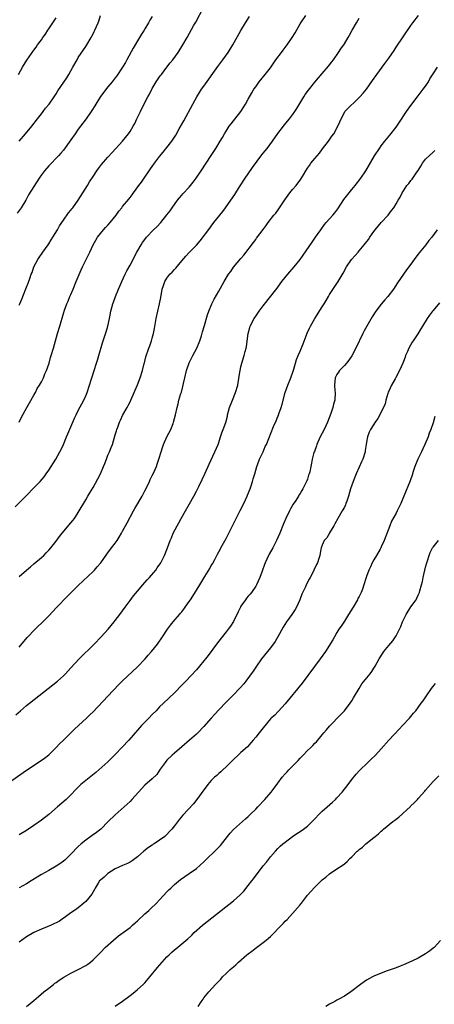
# Model space of a CAD drawing. Units: inches. Extents: x 2583000 to 2586000, y 1551000 to 1554000.
# Drawn here: x 2583413 to 2583525, y 1552876 to 1553142 of the extents above; entities that cross this region are included whole.
import ezdxf

# ---------------------------------------------------------------- set-up
doc = ezdxf.new("R2010")
doc.units = ezdxf.units.IN
doc.header["$MEASUREMENT"] = 0
doc.layers.add('LD25831551_10ft', color=82, linetype='Continuous')

msp = doc.modelspace()

# ---------------------------------------------------------------- linework, layer by layer
at = {"layer": 'LD25831551_10ft'}
for points, elevation in [([(2583411.91, 1553010.09), (2583415, 1553013.2), (2583417, 1553015.23), (2583418.66, 1553017), (2583419.73, 1553018.27), (2583420.3, 1553019), (2583421, 1553019.99), (2583421.65, 1553021), (2583422.89, 1553023), (2583424.02, 1553025), (2583424.34, 1553025.66), (2583425.02, 1553027), (2583425.84, 1553029), (2583426.16, 1553029.84), (2583427, 1553031.77), (2583427.49, 1553033), (2583427.95, 1553034.05), (2583428.41, 1553035), (2583429, 1553036.12), (2583430.49, 1553039), (2583431, 1553040.14), (2583431.36, 1553041), (2583432.04, 1553043), (2583432.49, 1553044.49), (2583432.75, 1553045.25), (2583433.3, 1553047), (2583433.96, 1553049), (2583434.2, 1553049.8), (2583434.6, 1553051), (2583435.58, 1553054.42), (2583436.57, 1553057.43), (2583437, 1553059), (2583437.44, 1553061), (2583437.53, 1553061.53), (2583437.83, 1553063), (2583438.34, 1553065), (2583438.51, 1553065.49), (2583439.08, 1553067), (2583439.92, 1553069), (2583440.21, 1553069.79), (2583440.82, 1553071), (2583441.68, 1553073), (2583442.09, 1553073.91), (2583443, 1553075.44), (2583444.86, 1553079), (2583446.01, 1553081), (2583446.41, 1553081.59), (2583447.27, 1553082.73), (2583447.5, 1553083), (2583449.39, 1553085), (2583450.22, 1553085.78), (2583451.31, 1553087), (2583452.97, 1553089.03), (2583453.86, 1553090.14), (2583454.39, 1553091), (2583455, 1553091.9), (2583455.83, 1553093), (2583456.37, 1553093.63), (2583457, 1553094.41), (2583457.29, 1553094.71), (2583459, 1553096.58), (2583459.37, 1553097), (2583460.12, 1553097.89), (2583460.92, 1553099), (2583462.27, 1553101), (2583463.59, 1553103), (2583465, 1553105.07), (2583466.22, 1553107), (2583467.4, 1553109), (2583467.99, 1553110.01), (2583468.58, 1553111), (2583469, 1553111.68), (2583469.85, 1553113), (2583470.33, 1553113.67), (2583472.95, 1553117), (2583473.77, 1553118.23), (2583474.23, 1553119), (2583475, 1553120.36), (2583475.93, 1553122.07), (2583476.51, 1553123), (2583477, 1553123.72), (2583477.94, 1553125), (2583479.56, 1553127), (2583481, 1553128.85), (2583482.5, 1553131), (2583484.01, 1553133), (2583484.42, 1553133.58), (2583485.56, 1553135), (2583486.9, 1553137), (2583487.69, 1553138.31), (2583489, 1553140.67), (2583489.2, 1553141), (2583490.62, 1553143)], 7980), ([(2583449, 1553142.68), (2583448.32, 1553141.68), (2583447.98, 1553141), (2583447, 1553139.39), (2583446.79, 1553139), (2583446.1, 1553137.9), (2583445.59, 1553137), (2583443.85, 1553134.15), (2583442.12, 1553131), (2583441.74, 1553130.26), (2583440.98, 1553129), (2583439.39, 1553126.61), (2583439, 1553126.14), (2583438.14, 1553125), (2583437, 1553123.68), (2583434.98, 1553121.02), (2583433.71, 1553119), (2583433.46, 1553118.54), (2583432.7, 1553117.29), (2583431.14, 1553115), (2583429.58, 1553113), (2583429, 1553112.19), (2583428.12, 1553111), (2583427, 1553109.33), (2583425, 1553106.55), (2583424.3, 1553105.7), (2583423.63, 1553105), (2583421, 1553102.34), (2583419.86, 1553101), (2583419, 1553099.84), (2583418.44, 1553099), (2583415.55, 1553094.45), (2583414.76, 1553093), (2583413.54, 1553091), (2583412.49, 1553089.51)], 7950), ([(2583413, 1553064.68), (2583413.16, 1553065), (2583413.69, 1553066.31), (2583414.01, 1553067), (2583415, 1553069.47), (2583415.42, 1553070.58), (2583415.86, 1553071.86), (2583416.28, 1553073), (2583416.5, 1553073.5), (2583417, 1553075), (2583418.03, 1553077), (2583418.43, 1553077.57), (2583419.41, 1553079), (2583420.85, 1553081), (2583421, 1553081.22), (2583421.68, 1553082.32), (2583422.14, 1553083), (2583423.33, 1553085), (2583423.91, 1553086.09), (2583425, 1553087.62), (2583426.37, 1553089.63), (2583427, 1553090.34), (2583427.27, 1553090.73), (2583427.5, 1553091), (2583429, 1553093.02), (2583430.26, 1553095), (2583431.49, 1553097), (2583432.05, 1553097.95), (2583433, 1553099.46), (2583434.05, 1553101), (2583434.45, 1553101.55), (2583435.32, 1553102.68), (2583437, 1553104.63), (2583438.12, 1553105.88), (2583441, 1553109.03), (2583442.59, 1553111), (2583443, 1553111.58), (2583443.87, 1553113), (2583444.28, 1553113.72), (2583444.87, 1553115), (2583445.85, 1553117), (2583446.58, 1553118.58), (2583447.83, 1553121), (2583448.27, 1553121.73), (2583448.87, 1553123), (2583449, 1553123.23), (2583450.11, 1553125), (2583451, 1553126.38), (2583451.28, 1553126.72), (2583451.47, 1553127), (2583453, 1553129.03), (2583453.88, 1553130.12), (2583454.56, 1553131), (2583456.01, 1553133), (2583457.33, 1553135), (2583458.49, 1553137), (2583460.31, 1553140.31), (2583460.82, 1553141.18), (2583462.89, 1553145.11)], 7960), ([(2583413, 1552972.19), (2583415.2, 1552974.8), (2583417.28, 1552977), (2583418.16, 1552977.84), (2583419, 1552978.63), (2583421, 1552980.65), (2583423.09, 1552982.91), (2583426.07, 1552985.93), (2583429, 1552988.87), (2583433, 1552992.59), (2583433.4, 1552993), (2583434.14, 1552993.86), (2583435.07, 1552995), (2583436.72, 1552997.28), (2583438, 1552999), (2583439, 1553000.3), (2583439.48, 1553001), (2583440.06, 1553001.94), (2583440.69, 1553003), (2583441, 1553003.54), (2583442.18, 1553005.82), (2583443.97, 1553009), (2583444.32, 1553009.68), (2583446.25, 1553013), (2583447, 1553014.4), (2583447.62, 1553015.62), (2583448.25, 1553017), (2583448.46, 1553017.54), (2583449, 1553018.55), (2583449.42, 1553019.42), (2583450.13, 1553021), (2583450.37, 1553021.63), (2583450.82, 1553023), (2583451.38, 1553025), (2583451.83, 1553026.17), (2583452.08, 1553027), (2583453, 1553029), (2583454.05, 1553031), (2583454.65, 1553032.65), (2583454.8, 1553033), (2583455.3, 1553035), (2583455.73, 1553037), (2583456, 1553038), (2583456.24, 1553039), (2583456.77, 1553040.77), (2583456.89, 1553041.11), (2583457.33, 1553042.67), (2583457.45, 1553043.45), (2583457.8, 1553045), (2583458.28, 1553047), (2583458.99, 1553049.01), (2583459.65, 1553050.35), (2583460.01, 1553051), (2583461.07, 1553053), (2583461.87, 1553055), (2583462.31, 1553056.31), (2583462.61, 1553057.39), (2583463.17, 1553059.17), (2583463.97, 1553062.03), (2583464.3, 1553063), (2583465.11, 1553065), (2583465.76, 1553066.24), (2583467, 1553068.4), (2583468.43, 1553071), (2583469.69, 1553073), (2583470.24, 1553073.76), (2583471, 1553074.88), (2583473, 1553077.27), (2583473.84, 1553078.16), (2583476.44, 1553081.56), (2583477, 1553082.38), (2583477.27, 1553082.73), (2583479, 1553085.13), (2583479.81, 1553086.19), (2583480.38, 1553087), (2583481.94, 1553089), (2583482.44, 1553089.56), (2583483.3, 1553090.7), (2583483.49, 1553091), (2583484.91, 1553093.09), (2583486.28, 1553095), (2583487, 1553095.92), (2583487.92, 1553097), (2583488.4, 1553097.6), (2583489, 1553098.42), (2583489.26, 1553098.74), (2583489.91, 1553099.91), (2583490.56, 1553101), (2583491, 1553101.67), (2583491.56, 1553102.44), (2583491.92, 1553103), (2583493, 1553104.29), (2583494.24, 1553105.76), (2583495.12, 1553106.88), (2583496.69, 1553109), (2583497.65, 1553110.35), (2583498.12, 1553111), (2583499.28, 1553113), (2583499.79, 1553114.21), (2583500.14, 1553115), (2583501, 1553116.74), (2583501.17, 1553117), (2583505.19, 1553121), (2583506.07, 1553121.93), (2583506.97, 1553123), (2583508.65, 1553125.35), (2583509.78, 1553127), (2583511.24, 1553129), (2583512, 1553130), (2583513, 1553131.39), (2583514.47, 1553133.53), (2583515, 1553134.36), (2583519, 1553140.28), (2583519.52, 1553141), (2583521.11, 1553143)], 8000), ([(2583413, 1553108.95), (2583414.68, 1553111), (2583416.39, 1553113), (2583417.95, 1553115), (2583419, 1553116.39), (2583419.48, 1553117), (2583420.12, 1553117.88), (2583421.07, 1553119), (2583422.5, 1553121), (2583423, 1553121.81), (2583423.44, 1553122.56), (2583425.86, 1553126.14), (2583426.41, 1553127), (2583427, 1553128), (2583427.53, 1553129), (2583428.65, 1553131), (2583429, 1553131.57), (2583431, 1553134.62), (2583431.27, 1553135), (2583432.47, 1553137), (2583432.64, 1553137.36), (2583433, 1553137.99), (2583433.33, 1553138.67), (2583433.51, 1553139), (2583434.35, 1553141), (2583434.53, 1553141.47), (2583435, 1553142.99)], 7940), ([(2583413, 1553033), (2583413.67, 1553034.33), (2583415.11, 1553037), (2583415.78, 1553038.22), (2583417, 1553040.32), (2583417.37, 1553041), (2583417.91, 1553042.09), (2583418.52, 1553043), (2583419, 1553043.89), (2583419.56, 1553045), (2583419.95, 1553046.05), (2583420.35, 1553047), (2583421.07, 1553049), (2583421.5, 1553050.5), (2583421.69, 1553051), (2583422.31, 1553053), (2583423.39, 1553057), (2583424, 1553059), (2583425, 1553062.39), (2583425.3, 1553063.3), (2583425.91, 1553065), (2583426.26, 1553065.74), (2583426.75, 1553067), (2583427, 1553067.53), (2583427.63, 1553069), (2583428.46, 1553071), (2583429.77, 1553074.23), (2583430.18, 1553075), (2583431.17, 1553077), (2583431.75, 1553078.25), (2583432.08, 1553079), (2583433.01, 1553081), (2583433.74, 1553082.26), (2583434.23, 1553083), (2583435.85, 1553085), (2583436.38, 1553085.62), (2583437, 1553086.3), (2583437.59, 1553087), (2583439.22, 1553089), (2583439.95, 1553090.05), (2583440.79, 1553091), (2583441, 1553091.28), (2583442.7, 1553093.3), (2583443, 1553093.73), (2583443.56, 1553094.44), (2583443.96, 1553095), (2583445.38, 1553097), (2583446.09, 1553097.91), (2583446.79, 1553099), (2583448.19, 1553101), (2583448.54, 1553101.46), (2583449, 1553102.17), (2583449.59, 1553103), (2583451, 1553104.86), (2583451.98, 1553106.02), (2583453, 1553107.29), (2583454.27, 1553109), (2583455.36, 1553110.64), (2583456.28, 1553112.28), (2583457.54, 1553114.46), (2583459.96, 1553119), (2583461.06, 1553121), (2583461.82, 1553122.18), (2583462.38, 1553123), (2583463, 1553123.84), (2583466.8, 1553129.2), (2583468.12, 1553131), (2583469.53, 1553133), (2583470.78, 1553135), (2583473, 1553138.88), (2583474.23, 1553141), (2583475.3, 1553142.7)], 7970), ([(2583412.78, 1553127), (2583413.88, 1553129), (2583415.09, 1553130.91), (2583417, 1553133.62), (2583417.6, 1553134.4), (2583417.99, 1553135), (2583419, 1553136.4), (2583419.4, 1553137), (2583420.09, 1553137.91), (2583420.76, 1553139), (2583421, 1553139.35), (2583422.07, 1553141), (2583423, 1553142.36)], 7930), ([(2583413, 1552991.24), (2583414.98, 1552993.02), (2583416.07, 1552993.93), (2583417, 1552994.67), (2583419, 1552996.4), (2583419.64, 1552997), (2583420.3, 1552997.7), (2583421, 1552998.4), (2583421.55, 1552999), (2583423, 1553000.8), (2583423.93, 1553002.07), (2583424.67, 1553003), (2583427, 1553005.8), (2583427.54, 1553006.46), (2583427.95, 1553007), (2583429, 1553008.58), (2583429.26, 1553009), (2583431, 1553012.05), (2583431.56, 1553013), (2583432.12, 1553013.88), (2583433, 1553015.35), (2583434.32, 1553017.68), (2583435, 1553019.04), (2583435.83, 1553021), (2583436.14, 1553021.86), (2583436.6, 1553023), (2583437, 1553024.05), (2583437.41, 1553025), (2583437.85, 1553026.15), (2583438.21, 1553027), (2583439, 1553029.55), (2583439.36, 1553030.64), (2583439.46, 1553031), (2583439.66, 1553031.66), (2583440.15, 1553033), (2583440.45, 1553033.55), (2583441.05, 1553035), (2583442.25, 1553037), (2583442.51, 1553037.49), (2583443, 1553038.51), (2583443.26, 1553039), (2583444.11, 1553041), (2583444.38, 1553041.62), (2583445, 1553043.12), (2583445.74, 1553045), (2583446.38, 1553047), (2583446.86, 1553048.86), (2583446.91, 1553049.09), (2583447.32, 1553050.68), (2583448.11, 1553053), (2583448.36, 1553053.64), (2583448.79, 1553055), (2583449, 1553055.72), (2583449.34, 1553057), (2583449.63, 1553058.37), (2583450.11, 1553061), (2583450.99, 1553065.01), (2583451.32, 1553066.68), (2583451.72, 1553069), (2583452.03, 1553069.97), (2583452.39, 1553071), (2583453, 1553071.94), (2583453.8, 1553073), (2583454.39, 1553073.61), (2583455, 1553074.29), (2583455.35, 1553074.65), (2583457, 1553076.63), (2583458.1, 1553077.9), (2583459, 1553078.86), (2583461, 1553080.9), (2583462, 1553082), (2583464.58, 1553085.42), (2583465, 1553086.04), (2583465.71, 1553087), (2583468.07, 1553089.93), (2583468.86, 1553091), (2583470.3, 1553093), (2583471.4, 1553094.6), (2583472.63, 1553096.63), (2583474.14, 1553099), (2583475, 1553100.16), (2583476.13, 1553101.87), (2583478.67, 1553105.33), (2583479, 1553105.73), (2583479.6, 1553106.4), (2583480.08, 1553107), (2583481.54, 1553109), (2583483, 1553111.05), (2583484.52, 1553113), (2583484.72, 1553113.28), (2583486.14, 1553115), (2583487, 1553116.12), (2583487.62, 1553117), (2583488.17, 1553117.83), (2583490.07, 1553121), (2583490.44, 1553121.56), (2583491.27, 1553122.73), (2583493, 1553124.94), (2583495, 1553127.32), (2583496.72, 1553129.28), (2583497.6, 1553130.4), (2583498.03, 1553131), (2583499.4, 1553133), (2583500.06, 1553133.94), (2583501, 1553135.32), (2583502.02, 1553137), (2583502.37, 1553137.63), (2583503.08, 1553139), (2583504.25, 1553141), (2583505, 1553142.23)], 7990), ([(2583412.1, 1552953.9), (2583413.36, 1552955), (2583415, 1552956.37), (2583415.77, 1552957), (2583423.34, 1552963), (2583425, 1552964.47), (2583425.53, 1552965), (2583426.22, 1552965.78), (2583427, 1552966.57), (2583429.2, 1552969), (2583433.25, 1552973), (2583435.23, 1552975), (2583437.05, 1552977), (2583438.69, 1552979), (2583439, 1552979.39), (2583440.2, 1552981), (2583441.67, 1552983), (2583443, 1552984.77), (2583443.96, 1552986.04), (2583445, 1552987.33), (2583446.44, 1552989), (2583447.66, 1552990.34), (2583448.29, 1552991), (2583449.96, 1552993), (2583450.36, 1552993.64), (2583451.31, 1552995), (2583452.35, 1552997), (2583453.15, 1552999), (2583453.87, 1553001), (2583454.24, 1553001.76), (2583454.69, 1553003), (2583455.72, 1553005), (2583456.22, 1553005.78), (2583456.82, 1553007), (2583457.97, 1553009), (2583459.11, 1553010.89), (2583460.29, 1553013), (2583461, 1553014.38), (2583461.58, 1553015.58), (2583462.49, 1553017.51), (2583463.21, 1553019), (2583464.38, 1553021.62), (2583465.96, 1553025), (2583466.81, 1553027), (2583467, 1553027.5), (2583467.49, 1553029), (2583467.83, 1553030.17), (2583468.22, 1553031), (2583468.89, 1553032.89), (2583469.34, 1553034.66), (2583469.41, 1553035), (2583469.93, 1553037), (2583470.55, 1553038.55), (2583470.7, 1553039), (2583471.58, 1553041), (2583472.13, 1553043), (2583472.51, 1553045.49), (2583472.77, 1553047), (2583473, 1553047.99), (2583473.26, 1553049), (2583473.87, 1553051), (2583474.15, 1553052.15), (2583474.41, 1553053), (2583474.53, 1553053.47), (2583475, 1553057), (2583475.41, 1553058.59), (2583475.54, 1553059), (2583476.55, 1553061), (2583477, 1553061.68), (2583477.93, 1553063), (2583479, 1553064.44), (2583482.78, 1553069.22), (2583483.63, 1553070.37), (2583484.05, 1553071), (2583485.7, 1553073), (2583487.46, 1553075), (2583489, 1553076.96), (2583489.84, 1553078.15), (2583492.29, 1553081.71), (2583493.22, 1553083), (2583494.6, 1553085), (2583495.59, 1553086.41), (2583496.08, 1553087), (2583497.88, 1553089), (2583498.39, 1553089.61), (2583499, 1553090.37), (2583499.27, 1553090.73), (2583500.83, 1553093.17), (2583502.26, 1553095), (2583503, 1553095.91), (2583503.97, 1553097), (2583505.5, 1553099), (2583506.8, 1553101), (2583509.17, 1553105), (2583510.47, 1553107), (2583511, 1553107.73), (2583511.97, 1553109), (2583512.45, 1553109.55), (2583513.35, 1553110.65), (2583515, 1553112.74), (2583515.92, 1553114.08), (2583517.82, 1553117), (2583519, 1553118.66), (2583521, 1553121.21), (2583522.37, 1553123), (2583523, 1553123.89), (2583523.73, 1553125), (2583524.18, 1553125.82), (2583525, 1553127.19), (2583526.18, 1553129)], 8010), ([(2583411, 1552936.12), (2583415, 1552938.93), (2583418.68, 1552941.32), (2583419.82, 1552942.18), (2583421, 1552943.11), (2583423, 1552945.02), (2583423.95, 1552946.05), (2583425, 1552947.03), (2583427, 1552949.04), (2583427.96, 1552950.04), (2583431.22, 1552953), (2583432.14, 1552953.86), (2583433, 1552954.7), (2583437, 1552958.9), (2583439.94, 1552962.06), (2583440.85, 1552963), (2583445, 1552966.86), (2583447.05, 1552969), (2583447.95, 1552970.05), (2583448.82, 1552971), (2583450.4, 1552973), (2583451.78, 1552975), (2583453.12, 1552977), (2583453.92, 1552978.08), (2583454.67, 1552979), (2583456.35, 1552981), (2583456.66, 1552981.34), (2583457, 1552981.77), (2583457.53, 1552982.47), (2583457.9, 1552983), (2583459, 1552984.48), (2583459.35, 1552985), (2583460.04, 1552985.96), (2583461.92, 1552989), (2583463.24, 1552991.24), (2583464.57, 1552993.43), (2583465, 1552994.23), (2583465.3, 1552994.7), (2583465.91, 1552995.91), (2583466.68, 1552997.32), (2583467, 1552997.94), (2583467.4, 1552998.6), (2583467.59, 1552999), (2583468.28, 1553000.28), (2583469, 1553001.6), (2583469.51, 1553002.49), (2583469.76, 1553003), (2583472.57, 1553008.57), (2583472.85, 1553009.15), (2583473.8, 1553011), (2583474.68, 1553013), (2583474.76, 1553013.24), (2583475.48, 1553015), (2583475.76, 1553015.76), (2583476.18, 1553017), (2583476.33, 1553017.67), (2583476.76, 1553019), (2583477.3, 1553021), (2583477.49, 1553021.49), (2583478, 1553023), (2583479, 1553024.99), (2583479.58, 1553026.42), (2583479.89, 1553027), (2583481.87, 1553031.87), (2583482.59, 1553033.41), (2583483, 1553034.52), (2583483.15, 1553034.85), (2583483.28, 1553035.28), (2583483.89, 1553037), (2583484.14, 1553037.86), (2583485, 1553041), (2583485.67, 1553043), (2583486.48, 1553045), (2583487.18, 1553046.82), (2583487.33, 1553047.33), (2583488.05, 1553049.95), (2583488.47, 1553051), (2583489, 1553052.18), (2583489.84, 1553054.16), (2583490.93, 1553057.07), (2583491.54, 1553058.46), (2583491.81, 1553059), (2583492.97, 1553061.03), (2583495, 1553064.17), (2583495.51, 1553065), (2583496.07, 1553065.93), (2583496.67, 1553067), (2583497, 1553067.53), (2583499.37, 1553071), (2583500.68, 1553073.32), (2583501.55, 1553075), (2583502.94, 1553077), (2583503.93, 1553078.07), (2583504.7, 1553079), (2583505, 1553079.31), (2583506.4, 1553081), (2583507.56, 1553082.44), (2583507.92, 1553083), (2583509, 1553084.53), (2583509.36, 1553085), (2583511, 1553086.97), (2583512.85, 1553089), (2583513.8, 1553090.2), (2583514.39, 1553091), (2583515, 1553092.03), (2583515.61, 1553093), (2583516.13, 1553093.87), (2583516.66, 1553095), (2583517, 1553095.59), (2583517.93, 1553097), (2583518.44, 1553097.56), (2583519, 1553098.33), (2583519.33, 1553098.67), (2583519.54, 1553099), (2583520.63, 1553100.63), (2583520.94, 1553101.06), (2583521.73, 1553102.27), (2583522.12, 1553103), (2583523, 1553104.08), (2583525, 1553106.01), (2583525.53, 1553106.47)], 8020), ([(2583526.11, 1553085), (2583524.67, 1553083), (2583523.9, 1553082.1), (2583523.08, 1553081), (2583521.24, 1553078.76), (2583521, 1553078.43), (2583520.35, 1553077.65), (2583519.9, 1553077), (2583519, 1553075.76), (2583517.81, 1553074.19), (2583515.35, 1553070.65), (2583514.29, 1553069), (2583512.77, 1553067), (2583511.94, 1553066.06), (2583511, 1553064.92), (2583509.56, 1553063), (2583508.53, 1553061.47), (2583507.09, 1553059), (2583506.34, 1553057.66), (2583506, 1553057), (2583504.08, 1553053), (2583503.04, 1553050.96), (2583502.24, 1553049.76), (2583501.59, 1553049), (2583501, 1553048.33), (2583499.73, 1553047), (2583499.45, 1553046.55), (2583499, 1553045.92), (2583498.68, 1553045.32), (2583498.54, 1553045), (2583498.35, 1553043), (2583498.47, 1553041.53), (2583498.5, 1553041), (2583498.39, 1553039), (2583498.09, 1553037.91), (2583497.87, 1553037), (2583497.32, 1553035.32), (2583496.45, 1553033), (2583495.51, 1553031), (2583494.42, 1553029), (2583493.52, 1553027), (2583493.42, 1553026.58), (2583492.91, 1553025.09), (2583492.78, 1553024.78), (2583492.32, 1553023), (2583492.11, 1553021.89), (2583491.9, 1553021), (2583491.62, 1553019.62), (2583491.46, 1553019), (2583491.31, 1553018.69), (2583491, 1553017.62), (2583490.83, 1553017.17), (2583490.79, 1553017), (2583490.61, 1553016.61), (2583489.79, 1553015), (2583489.46, 1553014.54), (2583489, 1553013.72), (2583488.72, 1553013.28), (2583488.57, 1553013), (2583487.85, 1553011.85), (2583487.18, 1553010.82), (2583486.44, 1553009.56), (2583486.15, 1553009), (2583485.17, 1553007), (2583484.51, 1553005.48), (2583483.5, 1553003), (2583482.65, 1553001), (2583481.61, 1552999), (2583480.67, 1552997.33), (2583480.5, 1552997), (2583479.58, 1552995), (2583479.43, 1552994.57), (2583478.72, 1552992.72), (2583478.1, 1552991), (2583477.19, 1552989), (2583477, 1552988.69), (2583475.84, 1552987), (2583475.47, 1552986.53), (2583475, 1552986.01), (2583474.54, 1552985.46), (2583474.21, 1552985), (2583473, 1552983.22), (2583472.87, 1552983), (2583472.29, 1552981.71), (2583471, 1552979.14), (2583470.17, 1552977.83), (2583469.55, 1552977), (2583469, 1552976.33), (2583466.66, 1552973.34), (2583464.12, 1552969.88), (2583463.42, 1552969), (2583463, 1552968.44), (2583461.8, 1552967), (2583461, 1552966.09), (2583458.06, 1552963), (2583457.53, 1552962.47), (2583457, 1552961.89), (2583455, 1552959.84), (2583452.05, 1552957), (2583451, 1552956.02), (2583450.04, 1552955), (2583449, 1552954), (2583448.07, 1552953), (2583446.12, 1552951), (2583445, 1552949.72), (2583442.66, 1552947), (2583440.86, 1552945.14), (2583439, 1552943.15), (2583437, 1552941.14), (2583434.59, 1552939), (2583433.72, 1552938.28), (2583431, 1552936.09), (2583429.71, 1552935), (2583429, 1552934.31), (2583428.35, 1552933.65), (2583427, 1552932.26), (2583425.7, 1552931), (2583423.41, 1552929), (2583421, 1552926.95), (2583419, 1552925.4), (2583417, 1552923.97), (2583415, 1552922.6), (2583413, 1552921.4)], 8030), ([(2583526.77, 1553065.23), (2583525, 1553063.21), (2583524.83, 1553063), (2583524.06, 1553061.94), (2583523.41, 1553061), (2583522.18, 1553059), (2583521.71, 1553058.29), (2583520.93, 1553056.93), (2583519.65, 1553055), (2583519.37, 1553054.63), (2583518.47, 1553053), (2583518.1, 1553052.1), (2583517.59, 1553051), (2583517.42, 1553050.58), (2583517, 1553049.37), (2583516.85, 1553049), (2583515.96, 1553047), (2583514.91, 1553045.09), (2583514.71, 1553044.71), (2583513.73, 1553043), (2583513, 1553041.38), (2583512.89, 1553041.11), (2583512.76, 1553040.76), (2583512.25, 1553039), (2583512.01, 1553037.99), (2583511, 1553035.74), (2583510.03, 1553033.97), (2583509.33, 1553033), (2583508.07, 1553031), (2583507.73, 1553030.27), (2583507.24, 1553029), (2583507, 1553027.63), (2583506.92, 1553027), (2583506.65, 1553025.35), (2583506.61, 1553025), (2583505.98, 1553023), (2583505.68, 1553022.32), (2583505, 1553020.88), (2583504.17, 1553019), (2583503.85, 1553018.15), (2583503.37, 1553017), (2583502.71, 1553015), (2583502.13, 1553013), (2583501.65, 1553011.65), (2583501.44, 1553011), (2583501.32, 1553010.68), (2583501, 1553010.04), (2583500.44, 1553009), (2583499.26, 1553007), (2583498.47, 1553005.53), (2583498.12, 1553005), (2583497, 1553003.08), (2583496.94, 1553003), (2583496.25, 1553001.75), (2583495.56, 1553001), (2583495, 1552999.76), (2583494.69, 1552999), (2583494.65, 1552998.65), (2583494.33, 1552997), (2583494.12, 1552996.12), (2583493.74, 1552995), (2583493.46, 1552994.54), (2583492.77, 1552993), (2583492.55, 1552992.55), (2583491.72, 1552991), (2583491.45, 1552990.55), (2583490.71, 1552989), (2583490.47, 1552988.47), (2583489.52, 1552986.48), (2583488.98, 1552985), (2583488.09, 1552983), (2583487.68, 1552982.32), (2583487, 1552981.28), (2583486.81, 1552981), (2583485.34, 1552979), (2583484.43, 1552977.57), (2583483, 1552975), (2583482.26, 1552973.74), (2583481, 1552972), (2583478.61, 1552969), (2583477.2, 1552967), (2583476.31, 1552965.69), (2583474.38, 1552963), (2583473.77, 1552962.23), (2583472.84, 1552961.16), (2583470.77, 1552959), (2583469, 1552957.28), (2583467, 1552955.24), (2583465.93, 1552954.07), (2583465, 1552952.99), (2583463, 1552950.72), (2583461.36, 1552949), (2583461, 1552948.67), (2583459.09, 1552947), (2583457, 1552945.25), (2583455, 1552943.54), (2583454.4, 1552943), (2583453, 1552941.61), (2583452.47, 1552941), (2583451.18, 1552939.18), (2583450.22, 1552937.78), (2583449, 1552936.58), (2583447, 1552934.83), (2583445.28, 1552933), (2583443.48, 1552931), (2583443, 1552930.49), (2583441.44, 1552929), (2583439, 1552926.88), (2583437.07, 1552925), (2583435.06, 1552922.94), (2583433.94, 1552922.06), (2583432.77, 1552921.23), (2583431, 1552920.03), (2583429.75, 1552919), (2583429, 1552918.32), (2583427, 1552916.19), (2583425.76, 1552915), (2583425.37, 1552914.63), (2583424.23, 1552913.77), (2583423, 1552912.97), (2583421, 1552911.83), (2583419, 1552910.75), (2583416.24, 1552909), (2583415, 1552908.18), (2583413, 1552907.09)], 8040), ([(2583525.48, 1553034.52), (2583525, 1553032.84), (2583524.39, 1553031), (2583523.98, 1553030.02), (2583523.67, 1553029), (2583522.82, 1553027), (2583522.21, 1553025.79), (2583521.85, 1553025), (2583520.87, 1553023), (2583520.08, 1553021), (2583519.63, 1553019.63), (2583519.35, 1553018.65), (2583518.83, 1553017.17), (2583517.14, 1553013), (2583516.3, 1553011), (2583515.33, 1553009), (2583515, 1553008.43), (2583513.8, 1553006.2), (2583513.28, 1553005), (2583511.79, 1553001), (2583511, 1552999.29), (2583510.86, 1552999), (2583510.67, 1552998.67), (2583509.71, 1552997), (2583509, 1552995.8), (2583508.55, 1552995), (2583508.06, 1552993.94), (2583507.59, 1552993), (2583507, 1552991.26), (2583506.9, 1552991), (2583506.29, 1552989), (2583505.89, 1552987.89), (2583505.55, 1552987), (2583505, 1552985.88), (2583504.69, 1552985.31), (2583504.55, 1552985), (2583503.39, 1552983), (2583502.16, 1552981), (2583501, 1552979.21), (2583500.15, 1552977.85), (2583499.55, 1552977), (2583499, 1552976.14), (2583498.31, 1552975), (2583497.85, 1552974.15), (2583495.9, 1552971), (2583494.5, 1552969), (2583489.54, 1552962.46), (2583485, 1552956.83), (2583483.14, 1552954.86), (2583483, 1552954.73), (2583482.18, 1552953.82), (2583481.22, 1552953), (2583481, 1552952.76), (2583479, 1552950.36), (2583477.91, 1552949), (2583477, 1552947.81), (2583476.3, 1552947), (2583475.72, 1552946.28), (2583474.75, 1552945.25), (2583473, 1552943.68), (2583472.3, 1552943), (2583471, 1552941.79), (2583470.22, 1552941), (2583469, 1552939.83), (2583468.1, 1552939), (2583467.54, 1552938.46), (2583467, 1552938.02), (2583466.48, 1552937.52), (2583465.89, 1552937), (2583465, 1552936.11), (2583464.05, 1552935), (2583463.63, 1552934.37), (2583463, 1552933.64), (2583461.05, 1552931), (2583460.17, 1552929.83), (2583457.29, 1552926.71), (2583456.35, 1552925.65), (2583455, 1552923.84), (2583454.31, 1552923), (2583453.68, 1552922.32), (2583453, 1552921.53), (2583452.71, 1552921.29), (2583452.41, 1552921), (2583451, 1552919.99), (2583449.54, 1552919), (2583449.2, 1552918.8), (2583449, 1552918.65), (2583447.98, 1552918.02), (2583446.74, 1552917), (2583445, 1552915.46), (2583443.58, 1552914.42), (2583443, 1552914.06), (2583442.31, 1552913.69), (2583441, 1552913.18), (2583439, 1552912.23), (2583437, 1552910.98), (2583436, 1552910), (2583435, 1552909.21), (2583434.78, 1552909), (2583434.41, 1552908.41), (2583433.56, 1552907), (2583433.37, 1552906.63), (2583433, 1552906.04), (2583432.64, 1552905.36), (2583431, 1552903.42), (2583430.53, 1552903), (2583429, 1552901.71), (2583428.6, 1552901.4), (2583427.97, 1552901), (2583427, 1552900.34), (2583425.2, 1552899), (2583425, 1552898.88), (2583423.91, 1552898.09), (2583423, 1552897.66), (2583422.57, 1552897.43), (2583421.61, 1552897), (2583420.55, 1552896.55), (2583419, 1552895.96), (2583417, 1552895.06), (2583415, 1552893.86), (2583413, 1552892.45)], 8050), ([(2583415, 1552875.03), (2583417, 1552876.65), (2583418.24, 1552877.76), (2583419.7, 1552879), (2583421, 1552880.02), (2583422.3, 1552881), (2583422.69, 1552881.31), (2583423, 1552881.51), (2583423.86, 1552882.14), (2583425.09, 1552882.91), (2583427, 1552884), (2583429, 1552885.01), (2583431, 1552886.13), (2583431.55, 1552886.45), (2583432.26, 1552887), (2583433, 1552887.63), (2583435, 1552889.66), (2583436.29, 1552891), (2583438.52, 1552893), (2583439.89, 1552894.11), (2583441.14, 1552895), (2583443, 1552896.42), (2583443.7, 1552897), (2583444.37, 1552897.63), (2583445, 1552898.17), (2583447, 1552900.04), (2583448.07, 1552901), (2583448.54, 1552901.46), (2583450.2, 1552903), (2583451, 1552903.88), (2583452.06, 1552905), (2583453, 1552906.04), (2583453.47, 1552906.53), (2583454, 1552907), (2583455, 1552907.97), (2583456.66, 1552909.34), (2583457.8, 1552910.2), (2583459, 1552910.96), (2583461, 1552912.32), (2583463, 1552914.12), (2583463.85, 1552915), (2583465.97, 1552917), (2583467.47, 1552918.53), (2583469.35, 1552921), (2583470.09, 1552921.91), (2583471, 1552922.9), (2583474.28, 1552925.72), (2583475, 1552926.41), (2583475.61, 1552927), (2583477, 1552928.42), (2583477.59, 1552929), (2583479.52, 1552931), (2583481.2, 1552933), (2583481.97, 1552934.03), (2583483, 1552935.45), (2583484.2, 1552937), (2583485, 1552937.91), (2583485.53, 1552938.46), (2583486.01, 1552939), (2583487.94, 1552941), (2583488.48, 1552941.52), (2583489, 1552942.16), (2583489.44, 1552942.56), (2583489.82, 1552943), (2583491, 1552944.21), (2583491.82, 1552945), (2583492.45, 1552945.55), (2583493, 1552946.19), (2583493.42, 1552946.58), (2583495, 1552948.51), (2583495.41, 1552949), (2583496.17, 1552949.83), (2583497, 1552950.86), (2583500.06, 1552953.94), (2583501, 1552954.99), (2583502.55, 1552957), (2583503, 1552957.68), (2583503.52, 1552958.48), (2583505, 1552960.98), (2583505.77, 1552962.23), (2583507.97, 1552965), (2583508.4, 1552965.6), (2583509, 1552966.46), (2583509.34, 1552967), (2583510.45, 1552969), (2583511.41, 1552970.59), (2583511.71, 1552971), (2583513, 1552972.59), (2583514.1, 1552973.9), (2583514.86, 1552975), (2583515, 1552975.22), (2583515.89, 1552977), (2583516.25, 1552977.75), (2583516.78, 1552979), (2583517.76, 1552981), (2583519, 1552983.05), (2583520.41, 1552985), (2583520.61, 1552985.39), (2583521, 1552986.23), (2583521.25, 1552986.75), (2583521.36, 1552987), (2583521.45, 1552987.45), (2583521.89, 1552989), (2583522.11, 1552989.89), (2583522.3, 1552991), (2583523, 1552993.81), (2583523.27, 1552994.73), (2583523.51, 1552995.51), (2583523.92, 1552997), (2583524.24, 1552997.76), (2583524.84, 1552999), (2583525, 1552999.21), (2583526.49, 1553001)], 8060), ([(2583439, 1552875.13), (2583441, 1552876.49), (2583443, 1552878.04), (2583444.26, 1552879), (2583445, 1552879.63), (2583446.56, 1552881), (2583447, 1552881.45), (2583448.35, 1552883), (2583450.45, 1552885.54), (2583451.72, 1552887), (2583453, 1552888.43), (2583453.56, 1552889), (2583454.31, 1552889.69), (2583455, 1552890.32), (2583455.38, 1552890.62), (2583457, 1552891.97), (2583458.64, 1552893.36), (2583459.68, 1552894.32), (2583460.39, 1552895), (2583462.65, 1552897), (2583467.62, 1552901), (2583471, 1552903.59), (2583472.83, 1552905.17), (2583473.79, 1552906.21), (2583475, 1552907.72), (2583475.96, 1552909), (2583476.43, 1552909.58), (2583479, 1552913.03), (2583479.91, 1552914.09), (2583481, 1552915.51), (2583482.37, 1552917), (2583483, 1552917.72), (2583483.65, 1552918.35), (2583484.38, 1552919), (2583485, 1552919.49), (2583486.99, 1552921), (2583488.18, 1552921.82), (2583489, 1552922.34), (2583489.91, 1552923), (2583491, 1552923.82), (2583492.26, 1552925), (2583493, 1552925.75), (2583494.18, 1552927), (2583495, 1552927.81), (2583496.35, 1552929), (2583497.77, 1552930.23), (2583498.57, 1552931), (2583499, 1552931.43), (2583500.43, 1552933), (2583502.01, 1552935), (2583503, 1552936.36), (2583504.16, 1552937.84), (2583505.13, 1552938.87), (2583507.4, 1552941), (2583508.21, 1552941.79), (2583509.41, 1552943), (2583511, 1552944.69), (2583513.07, 1552947), (2583515.89, 1552950.11), (2583516.75, 1552951), (2583518.6, 1552953), (2583519, 1552953.46), (2583519.68, 1552954.32), (2583520.31, 1552955), (2583521, 1552955.88), (2583521.83, 1552957), (2583522.31, 1552957.69), (2583523.19, 1552959), (2583524.6, 1552961), (2583525.65, 1552962.35)], 8070), ([(2583461.47, 1552875), (2583462.29, 1552876.29), (2583462.75, 1552877), (2583463, 1552877.36), (2583464.28, 1552879), (2583466.1, 1552881), (2583466.57, 1552881.43), (2583467, 1552881.9), (2583467.56, 1552882.44), (2583468.06, 1552883), (2583469, 1552883.93), (2583470.14, 1552885), (2583471, 1552885.78), (2583471.67, 1552886.33), (2583472.36, 1552887), (2583474.64, 1552889), (2583475, 1552889.29), (2583475.98, 1552890.02), (2583477.2, 1552891), (2583479, 1552892.32), (2583479.88, 1552893), (2583480.5, 1552893.5), (2583481, 1552893.97), (2583481.55, 1552894.45), (2583482.09, 1552895), (2583483, 1552895.99), (2583484.49, 1552897.51), (2583485, 1552898.07), (2583485.48, 1552898.52), (2583487, 1552900.15), (2583488.34, 1552901.66), (2583489, 1552902.54), (2583489.21, 1552902.79), (2583489.36, 1552903), (2583491, 1552905.09), (2583491.93, 1552906.07), (2583493, 1552907.28), (2583495, 1552909.28), (2583495.99, 1552910.01), (2583497, 1552910.92), (2583499, 1552912.2), (2583500.69, 1552913.31), (2583501, 1552913.6), (2583501.77, 1552914.23), (2583502.51, 1552915), (2583503, 1552915.47), (2583504.51, 1552917), (2583504.78, 1552917.22), (2583505, 1552917.44), (2583505.88, 1552918.12), (2583506.82, 1552919), (2583509, 1552920.72), (2583509.31, 1552921), (2583510.25, 1552921.75), (2583511, 1552922.46), (2583511.29, 1552922.71), (2583511.6, 1552923), (2583514.11, 1552925), (2583514.62, 1552925.38), (2583515, 1552925.71), (2583515.75, 1552926.25), (2583518.87, 1552929.13), (2583519, 1552929.28), (2583519.94, 1552930.06), (2583520.76, 1552931), (2583521, 1552931.24), (2583522.79, 1552933.21), (2583523, 1552933.48), (2583523.71, 1552934.29), (2583525, 1552935.83), (2583526.57, 1552937.43)], 8080), ([(2583527, 1552892.85), (2583525.27, 1552891), (2583525, 1552890.75), (2583524.01, 1552889.99), (2583523, 1552889.28), (2583521, 1552888.11), (2583519.24, 1552887.24), (2583517, 1552886.25), (2583516.1, 1552885.9), (2583515, 1552885.51), (2583513.67, 1552885), (2583512.63, 1552884.63), (2583511, 1552884), (2583509, 1552883.2), (2583508.59, 1552883), (2583507, 1552882.13), (2583506.32, 1552881.68), (2583505.35, 1552881), (2583502.79, 1552879), (2583501, 1552877.79), (2583499.55, 1552877), (2583499, 1552876.73), (2583498.4, 1552876.4), (2583497, 1552875.67), (2583495.96, 1552875)], 8090)]:
    msp.add_lwpolyline(points, dxfattribs=dict(at, elevation=elevation))

doc.saveas('drawing.dxf')
